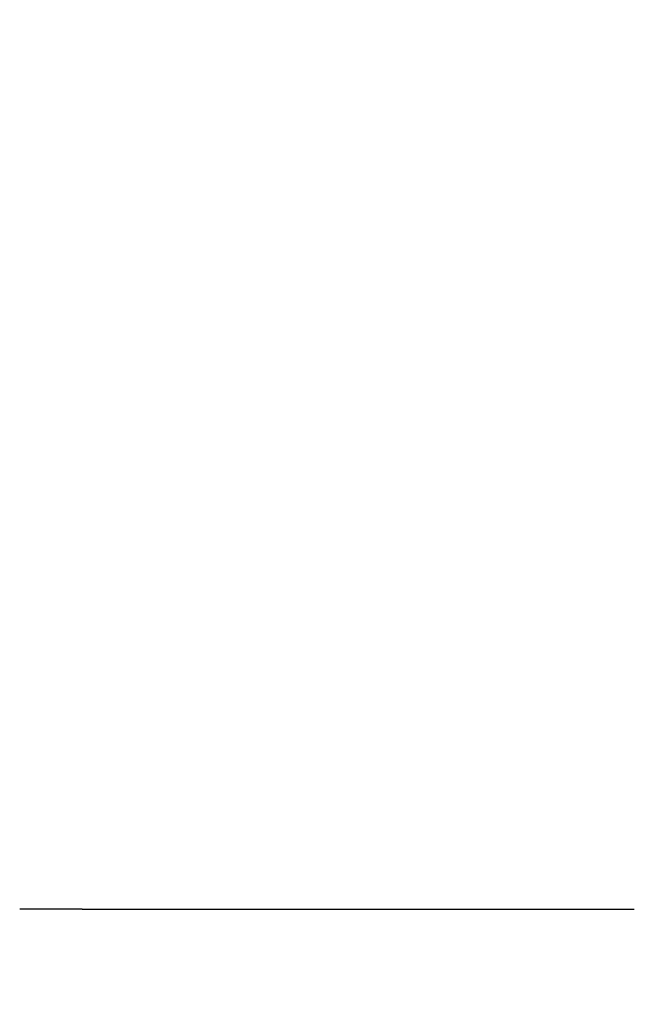
# Model space of a CAD drawing. Units: millimetres. Extents: x -149499 to 6764, y -64249 to 5045.
# Drawn here: x 1603 to 1842, y 2047 to 2429 of the extents above; entities that cross this region are included whole.
import ezdxf

# ---------------------------------------------------------------- set-up
doc = ezdxf.new("R2010")
doc.units = ezdxf.units.MM
doc.layers.add('Dimensions', color=7, linetype='Continuous')
doc.styles.get("Standard").update_dxf_attribs({"font": 'arial.ttf'})
doc.dimstyles.new('Leikkiset keinu', dxfattribs={"dimtxt": 150, "dimasz": 2.5, "dimexe": 0.06, "dimexo": 0.625, "dimtad": 0, "dimtih": 1, "dimtoh": 1, "dimdec": 0, "dimtxsty": 'Standard', "dimcen": 2.5, "dimadec": 0, "dimazin": 0, "dimtfac": 1, "dimtmove": 0, "dimatfit": 3, "dimfxl": 1, "dimarcsym": 0})

# ---------------------------------------------------------------- blocks, each defined once
blk = doc.blocks.new('OFC-twi+wah rzut')
for p, q in [((48123.67, -27611.16), (48099.46, -27611.16)), ((48123.67, -27611.16), (48313.67, -27611.16)), ((48313.67, -27611.16), (48337.89, -27611.16))]:
    blk.add_line(p, q)
blk = doc.blocks.new('*D70')
at = {"layer": 'Defpoints', "color": 0}
for p in [(1669.78, 3872.31), (-602.81, -18.05), (1740.48, -18.05)]:
    blk.add_point(p, dxfattribs=at)
at = {"layer": 'Dimensions', "color": 0, "lineweight": -2}
for p, q in [((1565.09, 3872.31), (-602.87, 3872.31)), ((-602.81, 3869.81), (-602.81, 2004.33)), ((-602.81, -15.55), (-602.81, 1849.93)), ((1565.09, -18.05), (-602.87, -18.05))]:
    blk.add_line(p, q, dxfattribs=at)
at = {"layer": 'Dimensions', "color": 0}
for points in [[(-602.39, 3869.81), (-603.22, 3869.81), (-602.81, 3872.31)], [(-603.22, -15.55), (-602.39, -15.55), (-602.81, -18.05)]]:
    blk.add_solid(points, dxfattribs=at)
at = {"layer": 'Dimensions', "color": 0, "insert": (-602.81, 1927.13), "char_height": 150, "attachment_point": 5}
blk.add_mtext('3890', dxfattribs=at)

msp = doc.modelspace()

# ---------------------------------------------------------------- block references
at = {"color": 3}
msp.add_blockref('OFC-twi+wah rzut', (-46496.05, 29694.81), dxfattribs=at)

# ---------------------------------------------------------------- dimensions: what is measured, and where the dimension line sits
at = {"layer": 'Dimensions'}
dim = msp.add_linear_dim(base=(-602.81, -18.05), p1=(1669.78, 3872.31), p2=(1740.48, -18.05), angle=90, dimstyle='Leikkiset keinu', dxfattribs=at)
dim.commit()
dim.dimension.update_dxf_attribs({"geometry": '*D70', "text_midpoint": (-602.81, 1927.13)})

doc.saveas('drawing.dxf')
